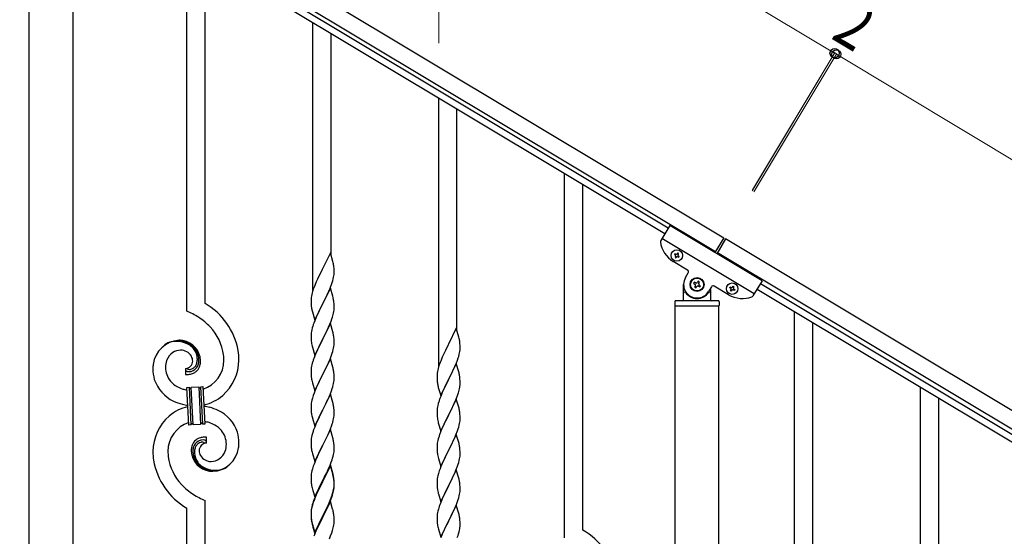
# Model space of a CAD drawing. Units: millimetres. Extents: x 250 to 8280, y 75 to 5795.
# Drawn here: x 944 to 1858, y 2069 to 2549 of the extents above; entities that cross this region are included whole.
import ezdxf

# ---------------------------------------------------------------- set-up
doc = ezdxf.new("R2010")
doc.units = ezdxf.units.MM
doc.layers.add('YKK_A1', color=4, linetype='Continuous', lineweight=30)
doc.layers.add('YKK_D', color=6, linetype='Continuous', lineweight=13)
doc.styles.add('text-b', font='extslim2.shx', dxfattribs={"width": 0.8, "bigfont": 'extfont2.shx'})

msp = doc.modelspace()

# ---------------------------------------------------------------- linework, layer by layer
at = {"layer": 'YKK_A1', "linetype": 'Continuous', "ltscale": 0.5}
for p, q in [((951.33, 2733.94), (1597.66, 2346.2)), ((943.61, 2721.08), (1589.94, 2333.34)), ((1545.87, 2355.12), (1031.6, 2663.64)), ((1542.78, 2349.97), (1028.51, 2658.49)), ((952.55, 1805.79), (952.55, 2642.81)), ((993.05, 2642.81), (993.05, 1805.79)), ((1098.8, 2278.06), (1098.8, 2616.33)), ((1115.8, 2285.14), (1115.8, 2606.13)), ((1215.8, 2297.43), (1215.8, 2546.14)), ((1232.8, 2330.34), (1232.8, 2535.94)), ((1332.8, 2227.24), (1332.8, 2475.95)), ((1349.8, 2260.15), (1349.8, 2465.75)), ((1449.8, 2067.5), (1449.8, 2405.76)), ((1466.8, 2074.57), (1466.8, 2395.56)), ((1547.41, 2357.69), (1539.02, 2343.7)), ((1633.16, 2306.25), (1547.41, 2357.69)), ((1625.96, 2294.24), (1540.21, 2345.69)), ((1597.66, 2346.2), (1589.43, 2332.48)), ((1599.37, 2345.18), (1591.14, 2331.46)), ((2545.72, 1777.45), (1599.37, 2345.18)), ((1232.2, 2332.38), (1224.97, 2317.52)), ((1234.59, 2324.25), (1232.2, 2332.38)), ((2538, 1764.59), (1591.66, 2332.31)), ((1234.93, 2322.84), (1234.59, 2324.25)), ((1563.96, 2316.28), (1550.67, 2324.25)), ((1552.2, 2331.47), (1551.71, 2330.65)), ((1551.71, 2330.65), (1552.53, 2330.15)), ((1553.03, 2330.98), (1552.2, 2331.47)), ((1552.86, 2328.84), (1552.37, 2328.01)), ((1552.37, 2328.01), (1553.19, 2327.52)), ((1553.19, 2327.52), (1553.69, 2328.34)), ((1554.84, 2332.13), (1554.34, 2331.31)), ((1555.66, 2331.63), (1554.84, 2332.13)), ((1555, 2328.67), (1555.83, 2328.18)), ((1555.17, 2330.81), (1555.66, 2331.63)), ((1556.32, 2329), (1555.5, 2329.49)), ((1555.83, 2328.18), (1556.32, 2329)), ((1224.63, 2316.85), (1222.02, 2311.66)), ((1224.97, 2317.52), (1224.63, 2316.85)), ((1235.58, 2317.97), (1235.47, 2319.38)), ((1235.64, 2316.73), (1235.58, 2317.97)), ((1235.69, 2315), (1235.64, 2316.73)), ((1235.69, 2313.85), (1235.69, 2315)), ((1219.14, 2305.46), (1217.67, 2301.93)), ((1220.25, 2307.92), (1219.14, 2305.46)), ((1220.92, 2309.36), (1220.25, 2307.92)), ((1222.02, 2311.66), (1220.92, 2309.36)), ((1233.92, 2304.78), (1234.38, 2306.26)), ((1234.38, 2306.26), (1234.9, 2308.18)), ((1234.9, 2308.18), (1235.21, 2309.58)), ((1235.21, 2309.58), (1235.45, 2310.93)), ((1235.45, 2310.93), (1235.61, 2312.23)), ((1235.61, 2312.23), (1235.67, 2313.06)), ((1235.67, 2313.06), (1235.69, 2313.85)), ((1562.08, 2309.24), (1564.65, 2313.53)), ((1570.3, 2305.08), (1569.63, 2303.95)), ((1571.44, 2304.4), (1570.3, 2305.08)), ((1573.93, 2305.98), (1573.25, 2304.85)), ((1575.06, 2305.3), (1573.93, 2305.98)), ((1574.38, 2304.17), (1575.06, 2305.3)), ((1633.16, 2306.25), (1624.77, 2292.25)), ((1215.72, 2296.41), (1215.3, 2294.95)), ((1216.36, 2298.39), (1215.72, 2296.41)), ((1217.08, 2300.41), (1216.36, 2298.39)), ((1217.67, 2301.93), (1217.08, 2300.41)), ((1232.2, 2299.51), (1224.97, 2284.65)), ((1229.25, 2293.29), (1230.8, 2296.71)), ((1230.8, 2296.71), (1231.24, 2297.71)), ((1231.24, 2297.71), (1232.28, 2300.24)), ((1234.46, 2291.86), (1232.2, 2299.51)), ((1232.28, 2300.24), (1233.24, 2302.77)), ((1233.24, 2302.77), (1233.92, 2304.78)), ((1560.3, 2288.81), (1560.3, 2302.81)), ((1561.3, 2295.81), (1561.57, 2295.81)), ((1569.63, 2303.95), (1570.76, 2303.27)), ((1571.21, 2301.46), (1570.53, 2300.32)), ((1570.53, 2300.32), (1571.66, 2299.64)), ((1571.66, 2299.64), (1572.34, 2300.78)), ((1574.15, 2301.23), (1575.29, 2300.55)), ((1575.96, 2301.68), (1574.83, 2302.36)), ((1575.29, 2300.55), (1575.96, 2301.68)), ((1586.09, 2300.67), (1583.51, 2296.38)), ((1584.3, 2295.81), (1584.02, 2295.81)), ((1585.3, 2298.26), (1585.3, 2288.81)), ((1602.12, 2293.38), (1588.83, 2301.36)), ((1603.16, 2299.78), (1603.65, 2300.6)), ((1603.98, 2299.29), (1603.16, 2299.78)), ((1603.65, 2300.6), (1604.48, 2300.11)), ((1603.82, 2297.15), (1604.31, 2297.97)), ((1604.64, 2296.65), (1603.82, 2297.15)), ((1605.14, 2297.48), (1604.64, 2296.65)), ((1605.8, 2300.44), (1606.29, 2301.26)), ((1606.29, 2301.26), (1607.11, 2300.77)), ((1607.28, 2297.31), (1606.45, 2297.8)), ((1607.11, 2300.77), (1606.62, 2299.95)), ((1606.95, 2298.63), (1607.77, 2298.13)), ((1607.77, 2298.13), (1607.28, 2297.31)), ((1628.53, 2298.53), (2442.82, 1810.03)), ((1631.62, 2303.68), (2445.9, 1815.18)), ((1214.26, 2288.71), (1214.25, 2288.32)), ((1214.25, 2288.32), (1214.27, 2286.46)), ((1214.3, 2289.53), (1214.26, 2288.71)), ((1214.65, 2292.14), (1214.43, 2290.8)), ((1214.94, 2293.52), (1214.65, 2292.14)), ((1215.3, 2294.95), (1214.94, 2293.52)), ((1225.14, 2284.98), (1226.86, 2288.37)), ((1226.86, 2288.37), (1229.25, 2293.29)), ((1234.71, 2290.91), (1234.46, 2291.86)), ((1234.93, 2289.97), (1234.71, 2290.91)), ((1235.58, 2285.1), (1235.47, 2286.51)), ((1552.3, 2286.81), (1552.3, 2283.31)), ((1592.3, 2287.81), (1553.3, 2287.81)), ((1593.3, 2286.81), (1593.3, 2283.31)), ((1214.27, 2286.46), (1214.3, 2285.45)), ((1214.3, 2285.45), (1214.35, 2284.5)), ((1214.35, 2284.5), (1214.43, 2283.34)), ((1214.6, 2281.75), (1214.74, 2280.76)), ((1214.74, 2280.76), (1214.92, 2279.81)), ((1214.92, 2279.81), (1215.02, 2279.34)), ((1215.02, 2279.34), (1215.23, 2278.4)), ((1215.23, 2278.4), (1215.48, 2277.44)), ((1215.48, 2277.44), (1217.75, 2269.79)), ((1217.75, 2269.79), (1224.97, 2284.65)), ((1221.81, 2278.34), (1220.25, 2275.05)), ((1224.63, 2283.98), (1221.81, 2278.34)), ((1224.97, 2284.65), (1224.63, 2283.98)), ((1224.97, 2284.65), (1225.14, 2284.98)), ((1235.11, 2276.25), (1235.38, 2277.61)), ((1235.38, 2277.61), (1235.57, 2278.93)), ((1235.64, 2283.86), (1235.58, 2285.1)), ((1235.69, 2282.13), (1235.64, 2283.86)), ((1235.67, 2280.18), (1235.69, 2280.98)), ((1235.69, 2280.98), (1235.69, 2282.13)), ((1593.05, 2282.81), (1552.55, 2282.81)), ((1552.55, 1509.07), (1552.55, 2282.81)), ((1592.8, 2282.81), (1552.8, 2282.81)), ((1593.05, 1509.86), (1593.05, 2282.81)), ((1663.3, 1424.32), (1663.3, 2277.68)), ((1217.67, 2269.06), (1216.9, 2267.03)), ((1219.14, 2272.59), (1217.67, 2269.06)), ((1220.25, 2275.05), (1219.14, 2272.59)), ((1231.66, 2265.85), (1232.86, 2268.89)), ((1232.86, 2268.89), (1233.59, 2270.91)), ((1233.59, 2270.91), (1234.08, 2272.4)), ((1234.78, 2274.83), (1235.11, 2276.25)), ((1214.65, 2259.26), (1214.43, 2257.93)), ((1214.94, 2260.65), (1214.65, 2259.26)), ((1215.43, 2262.56), (1214.94, 2260.65)), ((1215.87, 2264.03), (1215.43, 2262.56)), ((1232.2, 2266.64), (1224.97, 2251.78)), ((1228.36, 2258.55), (1229.48, 2260.9)), ((1229.48, 2260.9), (1230.59, 2263.34)), ((1230.59, 2263.34), (1231.66, 2265.85)), ((1234.46, 2259), (1232.2, 2266.64)), ((1349.2, 2262.19), (1341.97, 2247.33)), ((1351.59, 2254.06), (1349.2, 2262.19)), ((1680.3, 1414.12), (1680.3, 2267.48)), ((1214.26, 2255.84), (1214.25, 2255.44)), ((1214.25, 2255.44), (1214.27, 2253.58)), ((1214.3, 2256.66), (1214.26, 2255.84)), ((1214.27, 2253.58), (1214.3, 2252.57)), ((1214.3, 2252.57), (1214.35, 2251.63)), ((1214.35, 2251.63), (1214.45, 2250.19)), ((1214.45, 2250.19), (1214.6, 2248.88)), ((1217.75, 2236.92), (1224.97, 2251.78)), ((1224.81, 2251.45), (1222.02, 2245.92)), ((1224.97, 2251.78), (1224.81, 2251.45)), ((1224.97, 2251.78), (1225.14, 2252.11)), ((1225.14, 2252.11), (1226.86, 2255.5)), ((1226.86, 2255.5), (1228.36, 2258.55)), ((1234.71, 2258.04), (1234.46, 2259)), ((1234.93, 2257.1), (1234.71, 2258.04)), ((1235.58, 2252.23), (1235.47, 2253.65)), ((1235.64, 2250.99), (1235.58, 2252.23)), ((1235.69, 2249.26), (1235.64, 2250.99)), ((1351.93, 2252.65), (1351.59, 2254.06)), ((1214.6, 2248.88), (1214.74, 2247.89)), ((1215.23, 2245.52), (1215.48, 2244.57)), ((1215.48, 2244.57), (1217.75, 2236.92)), ((1220.25, 2242.18), (1218.5, 2238.22)), ((1220.7, 2243.14), (1220.25, 2242.18)), ((1222.02, 2245.92), (1220.7, 2243.14)), ((1234.38, 2240.52), (1234.9, 2242.44)), ((1234.9, 2242.44), (1235.21, 2243.84)), ((1235.21, 2243.84), (1235.45, 2245.19)), ((1235.45, 2245.19), (1235.61, 2246.49)), ((1235.61, 2246.49), (1235.67, 2247.32)), ((1235.67, 2247.32), (1235.69, 2248.12)), ((1235.69, 2248.12), (1235.69, 2249.26)), ((1339.02, 2241.47), (1337.92, 2239.17)), ((1341.63, 2246.66), (1339.02, 2241.47)), ((1341.97, 2247.33), (1341.63, 2246.66)), ((1352.45, 2240.74), (1352.61, 2242.04)), ((1352.58, 2247.78), (1352.47, 2249.19)), ((1352.64, 2246.54), (1352.58, 2247.78)), ((1352.61, 2242.04), (1352.67, 2242.87)), ((1352.69, 2244.81), (1352.64, 2246.54)), ((1352.67, 2242.87), (1352.69, 2243.66)), ((1352.69, 2243.66), (1352.69, 2244.81)), ((1217.47, 2235.69), (1216.9, 2234.17)), ((1218.5, 2238.22), (1217.47, 2235.69)), ((1232.2, 2233.77), (1224.97, 2218.91)), ((1231.02, 2231.47), (1231.87, 2233.49)), ((1231.87, 2233.49), (1233.24, 2237.03)), ((1234.46, 2226.12), (1232.2, 2233.77)), ((1233.24, 2237.03), (1233.92, 2239.04)), ((1233.92, 2239.04), (1234.38, 2240.52)), ((1334.67, 2231.74), (1334.08, 2230.22)), ((1336.14, 2235.27), (1334.67, 2231.74)), ((1337.25, 2237.73), (1336.14, 2235.27)), ((1337.92, 2239.17), (1337.25, 2237.73)), ((1349.28, 2230.05), (1350.24, 2232.58)), ((1350.24, 2232.58), (1350.92, 2234.59)), ((1350.92, 2234.59), (1351.38, 2236.07)), ((1351.38, 2236.07), (1351.9, 2237.99)), ((1351.9, 2237.99), (1352.21, 2239.39)), ((1352.21, 2239.39), (1352.45, 2240.74)), ((1097.52, 2224.77), (1097.52, 2219.14)), ((1099.24, 2224.87), (1099.2, 2224.91)), ((1214.28, 2223.38), (1214.25, 2222.58)), ((1214.25, 2222.58), (1214.27, 2220.72)), ((1214.34, 2224.21), (1214.28, 2223.38)), ((1214.5, 2225.5), (1214.34, 2224.21)), ((1214.74, 2226.85), (1214.5, 2225.5)), ((1215.05, 2228.25), (1214.74, 2226.85)), ((1215.43, 2229.69), (1215.05, 2228.25)), ((1215.87, 2231.16), (1215.43, 2229.69)), ((1225.14, 2219.24), (1226.86, 2222.63)), ((1226.86, 2222.63), (1228.36, 2225.68)), ((1228.36, 2225.68), (1229.48, 2228.03)), ((1229.48, 2228.03), (1231.02, 2231.47)), ((1234.71, 2225.17), (1234.46, 2226.12)), ((1234.93, 2224.23), (1234.71, 2225.17)), ((1331.94, 2223.33), (1331.65, 2221.95)), ((1332.3, 2224.76), (1331.94, 2223.33)), ((1332.72, 2226.22), (1332.3, 2224.76)), ((1333.36, 2228.2), (1332.72, 2226.22)), ((1334.08, 2230.22), (1333.36, 2228.2)), ((1349.2, 2229.32), (1341.97, 2214.46)), ((1343.86, 2218.18), (1346.25, 2223.1)), ((1346.25, 2223.1), (1347.8, 2226.52)), ((1347.8, 2226.52), (1348.24, 2227.52)), ((1348.24, 2227.52), (1349.28, 2230.05)), ((1351.46, 2221.67), (1349.2, 2229.32)), ((1214.27, 2220.72), (1214.3, 2219.71)), ((1214.3, 2219.71), (1214.35, 2218.77)), ((1214.35, 2218.77), (1214.43, 2217.6)), ((1214.6, 2216.01), (1214.74, 2215.02)), ((1217.75, 2204.05), (1224.97, 2218.91)), ((1224.63, 2218.24), (1221.81, 2212.6)), ((1224.97, 2218.91), (1224.63, 2218.24)), ((1224.97, 2218.91), (1225.14, 2219.24)), ((1235.45, 2212.32), (1235.61, 2213.62)), ((1235.58, 2219.36), (1235.47, 2220.77)), ((1235.64, 2218.12), (1235.58, 2219.36)), ((1235.61, 2213.62), (1235.67, 2214.45)), ((1235.69, 2216.39), (1235.64, 2218.12)), ((1235.67, 2214.45), (1235.69, 2215.25)), ((1235.69, 2215.25), (1235.69, 2216.39)), ((1331.26, 2218.52), (1331.25, 2218.13)), ((1331.25, 2218.13), (1331.27, 2216.27)), ((1331.3, 2219.34), (1331.26, 2218.52)), ((1331.27, 2216.27), (1331.3, 2215.26)), ((1331.3, 2215.26), (1331.35, 2214.31)), ((1331.35, 2214.31), (1331.43, 2213.15)), ((1331.65, 2221.95), (1331.43, 2220.61)), ((1334.75, 2199.6), (1341.97, 2214.46)), ((1341.63, 2213.79), (1338.81, 2208.15)), ((1341.97, 2214.46), (1341.63, 2213.79)), ((1341.97, 2214.46), (1342.14, 2214.79)), ((1342.14, 2214.79), (1343.86, 2218.18)), ((1351.71, 2220.72), (1351.46, 2221.67)), ((1351.93, 2219.78), (1351.71, 2220.72)), ((1352.58, 2214.91), (1352.47, 2216.32)), ((1352.64, 2213.67), (1352.58, 2214.91)), ((1352.69, 2211.94), (1352.64, 2213.67)), ((1098.89, 2207.23), (1100.89, 2207.33)), ((1100.72, 2172.27), (1098.89, 2207.23)), ((1100.89, 2207.33), (1102.72, 2172.38)), ((1100.89, 2207.33), (1102.72, 2172.38)), ((1102.89, 2207.44), (1109.87, 2207.8)), ((1104.72, 2172.48), (1102.89, 2207.44)), ((1104.72, 2172.48), (1102.89, 2207.44)), ((1109.87, 2207.8), (1111.71, 2172.85)), ((1109.87, 2207.8), (1111.71, 2172.85)), ((1111.87, 2207.91), (1113.87, 2208.01)), ((1113.7, 2172.95), (1111.87, 2207.91)), ((1113.7, 2172.95), (1111.87, 2207.91)), ((1113.87, 2208.01), (1115.7, 2173.06)), ((1215.23, 2212.66), (1215.55, 2211.46)), ((1215.55, 2211.46), (1217.75, 2204.05)), ((1219.14, 2206.85), (1217.87, 2203.83)), ((1220.47, 2209.8), (1219.14, 2206.85)), ((1221.81, 2212.6), (1220.47, 2209.8)), ((1233.24, 2204.16), (1233.92, 2206.17)), ((1233.92, 2206.17), (1234.38, 2207.65)), ((1234.38, 2207.65), (1234.9, 2209.57)), ((1234.9, 2209.57), (1235.21, 2210.97)), ((1235.21, 2210.97), (1235.45, 2212.32)), ((1331.6, 2211.56), (1331.74, 2210.57)), ((1331.74, 2210.57), (1331.92, 2209.62)), ((1331.92, 2209.62), (1332.02, 2209.15)), ((1332.02, 2209.15), (1332.23, 2208.21)), ((1332.23, 2208.21), (1332.48, 2207.25)), ((1332.48, 2207.25), (1334.75, 2199.6)), ((1337.25, 2204.86), (1336.14, 2202.4)), ((1338.81, 2208.15), (1337.25, 2204.86)), ((1351.78, 2204.64), (1352.11, 2206.06)), ((1352.11, 2206.06), (1352.38, 2207.42)), ((1352.38, 2207.42), (1352.57, 2208.74)), ((1352.67, 2209.99), (1352.69, 2210.79)), ((1352.69, 2210.79), (1352.69, 2211.94)), ((1780.3, 1869.22), (1780.3, 2207.49)), ((1215.05, 2195.38), (1214.74, 2193.98)), ((1215.57, 2197.31), (1215.05, 2195.38)), ((1216.36, 2199.79), (1215.57, 2197.31)), ((1217.08, 2201.8), (1216.36, 2199.79)), ((1217.87, 2203.83), (1217.08, 2201.8)), ((1232.2, 2200.9), (1224.97, 2186.04)), ((1229.03, 2194.21), (1229.7, 2195.65)), ((1229.7, 2195.65), (1231.02, 2198.61)), ((1231.02, 2198.61), (1231.87, 2200.62)), ((1231.87, 2200.62), (1233.24, 2204.16)), ((1234.46, 2193.26), (1232.2, 2200.9)), ((1334.67, 2198.87), (1333.9, 2196.84)), ((1336.14, 2202.4), (1334.67, 2198.87)), ((1349.2, 2196.45), (1341.97, 2181.59)), ((1347.59, 2193.15), (1348.66, 2195.66)), ((1348.66, 2195.66), (1349.86, 2198.7)), ((1351.46, 2188.81), (1349.2, 2196.45)), ((1349.86, 2198.7), (1350.59, 2200.72)), ((1350.59, 2200.72), (1351.08, 2202.21)), ((1797.3, 1876.3), (1797.3, 2197.29)), ((1214.28, 2190.51), (1214.25, 2189.71)), ((1214.25, 2189.71), (1214.27, 2187.85)), ((1214.27, 2187.85), (1214.3, 2186.84)), ((1214.34, 2191.34), (1214.28, 2190.51)), ((1214.3, 2186.84), (1214.35, 2185.9)), ((1214.5, 2192.63), (1214.34, 2191.34)), ((1214.35, 2185.9), (1214.43, 2184.73)), ((1214.74, 2193.98), (1214.5, 2192.63)), ((1217.75, 2171.18), (1224.97, 2186.04)), ((1224.97, 2186.04), (1224.81, 2185.71)), ((1224.97, 2186.04), (1225.14, 2186.38)), ((1225.14, 2186.38), (1227.92, 2191.91)), ((1227.92, 2191.91), (1229.03, 2194.21)), ((1234.71, 2192.3), (1234.46, 2193.26)), ((1234.93, 2191.36), (1234.71, 2192.3)), ((1235.58, 2186.49), (1235.47, 2187.91)), ((1235.64, 2185.25), (1235.58, 2186.49)), ((1331.3, 2186.47), (1331.26, 2185.65)), ((1331.65, 2189.07), (1331.43, 2187.74)), ((1331.94, 2190.46), (1331.65, 2189.07)), ((1332.43, 2192.37), (1331.94, 2190.46)), ((1332.87, 2193.84), (1332.43, 2192.37)), ((1343.86, 2185.31), (1345.36, 2188.36)), ((1345.36, 2188.36), (1346.48, 2190.71)), ((1346.48, 2190.71), (1347.59, 2193.15)), ((1351.71, 2187.85), (1351.46, 2188.81)), ((1351.93, 2186.91), (1351.71, 2187.85)), ((1214.6, 2183.14), (1214.74, 2182.15)), ((1215.23, 2179.79), (1215.48, 2178.83)), ((1215.48, 2178.83), (1215.55, 2178.59)), ((1215.55, 2178.59), (1217.75, 2171.18)), ((1220.47, 2176.93), (1219.14, 2173.98)), ((1221.81, 2179.73), (1220.47, 2176.93)), ((1224.81, 2185.71), (1221.81, 2179.73)), ((1234.9, 2176.7), (1235.21, 2178.1)), ((1235.21, 2178.1), (1235.45, 2179.45)), ((1235.45, 2179.45), (1235.61, 2180.75)), ((1235.61, 2180.75), (1235.67, 2181.58)), ((1235.69, 2183.52), (1235.64, 2185.25)), ((1235.67, 2181.58), (1235.69, 2182.38)), ((1235.69, 2182.38), (1235.69, 2183.52)), ((1331.26, 2185.65), (1331.25, 2185.25)), ((1331.25, 2185.25), (1331.27, 2183.39)), ((1331.27, 2183.39), (1331.3, 2182.38)), ((1331.3, 2182.38), (1331.35, 2181.44)), ((1331.35, 2181.44), (1331.45, 2180)), ((1331.45, 2180), (1331.6, 2178.69)), ((1331.6, 2178.69), (1331.74, 2177.7)), ((1334.75, 2166.73), (1341.97, 2181.59)), ((1341.81, 2181.26), (1339.02, 2175.73)), ((1341.97, 2181.59), (1341.81, 2181.26)), ((1341.97, 2181.59), (1342.14, 2181.92)), ((1342.14, 2181.92), (1343.86, 2185.31)), ((1352.58, 2182.04), (1352.47, 2183.46)), ((1352.64, 2180.8), (1352.58, 2182.04)), ((1352.61, 2176.3), (1352.67, 2177.13)), ((1352.69, 2179.07), (1352.64, 2180.8)), ((1352.67, 2177.13), (1352.69, 2177.93)), ((1352.69, 2177.93), (1352.69, 2179.07)), ((1102.72, 2172.38), (1100.72, 2172.27)), ((1111.71, 2172.85), (1104.72, 2172.48)), ((1115.7, 2173.06), (1113.7, 2172.95)), ((1217.67, 2170.45), (1216.9, 2168.43)), ((1219.14, 2173.98), (1217.67, 2170.45)), ((1232.2, 2168.03), (1224.97, 2153.17)), ((1231.02, 2165.74), (1232.28, 2168.76)), ((1234.46, 2160.39), (1232.2, 2168.03)), ((1232.28, 2168.76), (1233.24, 2171.3)), ((1233.24, 2171.3), (1233.92, 2173.3)), ((1233.92, 2173.3), (1234.38, 2174.78)), ((1234.38, 2174.78), (1234.9, 2176.7)), ((1332.23, 2175.33), (1332.48, 2174.38)), ((1332.48, 2174.38), (1334.75, 2166.73)), ((1335.5, 2168.03), (1334.47, 2165.5)), ((1337.25, 2171.99), (1335.5, 2168.03)), ((1337.7, 2172.95), (1337.25, 2171.99)), ((1339.02, 2175.73), (1337.7, 2172.95)), ((1350.24, 2166.84), (1350.92, 2168.85)), ((1350.92, 2168.85), (1351.38, 2170.33)), ((1351.38, 2170.33), (1351.9, 2172.25)), ((1351.9, 2172.25), (1352.21, 2173.65)), ((1352.21, 2173.65), (1352.45, 2175)), ((1352.45, 2175), (1352.61, 2176.3)), ((1117.07, 2155.51), (1117.07, 2161.15)), ((1214.34, 2158.47), (1214.28, 2157.64)), ((1214.5, 2159.76), (1214.34, 2158.47)), ((1214.74, 2161.12), (1214.5, 2159.76)), ((1215.05, 2162.51), (1214.74, 2161.12)), ((1215.57, 2164.44), (1215.05, 2162.51)), ((1215.87, 2165.42), (1215.57, 2164.44)), ((1225.14, 2153.5), (1229.7, 2162.78)), ((1229.7, 2162.78), (1231.02, 2165.74)), ((1234.71, 2159.43), (1234.46, 2160.39)), ((1234.93, 2158.49), (1234.71, 2159.43)), ((1332.43, 2159.5), (1332.05, 2158.06)), ((1332.87, 2160.97), (1332.43, 2159.5)), ((1334.47, 2165.5), (1333.9, 2163.98)), ((1349.2, 2163.58), (1341.97, 2148.72)), ((1346.48, 2157.84), (1348.02, 2161.28)), ((1348.02, 2161.28), (1348.87, 2163.3)), ((1348.87, 2163.3), (1350.24, 2166.84)), ((1351.46, 2155.93), (1349.2, 2163.58)), ((1214.28, 2157.64), (1214.25, 2156.84)), ((1214.25, 2156.84), (1214.27, 2154.98)), ((1214.27, 2154.98), (1214.3, 2153.97)), ((1214.3, 2153.97), (1214.35, 2153.03)), ((1214.35, 2153.03), (1214.43, 2151.86)), ((1217.75, 2138.31), (1224.97, 2153.17)), ((1223.09, 2149.46), (1220.92, 2145.01)), ((1224.81, 2152.84), (1223.09, 2149.46)), ((1224.97, 2153.17), (1224.81, 2152.84)), ((1224.97, 2153.17), (1225.14, 2153.5)), ((1235.58, 2153.63), (1235.47, 2155.04)), ((1235.64, 2152.39), (1235.58, 2153.63)), ((1235.69, 2150.66), (1235.64, 2152.39)), ((1235.67, 2148.71), (1235.69, 2149.51)), ((1235.69, 2149.51), (1235.69, 2150.66)), ((1331.28, 2153.19), (1331.25, 2152.39)), ((1331.25, 2152.39), (1331.27, 2150.53)), ((1331.27, 2150.53), (1331.3, 2149.52)), ((1331.34, 2154.02), (1331.28, 2153.19)), ((1331.3, 2149.52), (1331.35, 2148.58)), ((1331.5, 2155.31), (1331.34, 2154.02)), ((1331.74, 2156.66), (1331.5, 2155.31)), ((1332.05, 2158.06), (1331.74, 2156.66)), ((1342.14, 2149.05), (1343.86, 2152.44)), ((1343.86, 2152.44), (1345.36, 2155.49)), ((1345.36, 2155.49), (1346.48, 2157.84)), ((1351.71, 2154.98), (1351.46, 2155.93)), ((1351.93, 2154.04), (1351.71, 2154.98)), ((1352.58, 2149.17), (1352.47, 2150.58)), ((1215.02, 2147.86), (1215.23, 2146.92)), ((1215.23, 2146.92), (1215.55, 2145.72)), ((1215.55, 2145.72), (1217.75, 2138.31)), ((1219.14, 2141.12), (1217.67, 2137.59)), ((1219.8, 2142.6), (1219.14, 2141.12)), ((1220.92, 2145.01), (1219.8, 2142.6)), ((1233.76, 2139.93), (1234.23, 2141.42)), ((1234.23, 2141.42), (1234.78, 2143.36)), ((1234.78, 2143.36), (1235.11, 2144.77)), ((1235.11, 2144.77), (1235.38, 2146.14)), ((1235.38, 2146.14), (1235.57, 2147.46)), ((1331.35, 2148.58), (1331.43, 2147.41)), ((1331.6, 2145.82), (1331.74, 2144.83)), ((1332.23, 2142.47), (1332.55, 2141.27)), ((1332.55, 2141.27), (1334.75, 2133.86)), ((1334.75, 2133.86), (1341.97, 2148.72)), ((1338.81, 2142.41), (1337.47, 2139.61)), ((1341.63, 2148.05), (1338.81, 2142.41)), ((1341.97, 2148.72), (1341.63, 2148.05)), ((1341.97, 2148.72), (1342.14, 2149.05)), ((1351.9, 2139.38), (1352.21, 2140.78)), ((1352.21, 2140.78), (1352.45, 2142.13)), ((1352.45, 2142.13), (1352.61, 2143.43)), ((1352.64, 2147.93), (1352.58, 2149.17)), ((1352.61, 2143.43), (1352.67, 2144.26)), ((1352.69, 2146.2), (1352.64, 2147.93)), ((1352.67, 2144.26), (1352.69, 2145.06)), ((1352.69, 2145.06), (1352.69, 2146.2)), ((1215.57, 2131.57), (1215.05, 2129.64)), ((1216.36, 2134.05), (1215.57, 2131.57)), ((1217.08, 2136.07), (1216.36, 2134.05)), ((1217.67, 2137.59), (1217.08, 2136.07)), ((1232.2, 2135.16), (1224.97, 2120.3)), ((1232.2, 2134.25), (1224.97, 2119.39)), ((1229.48, 2129.43), (1230.59, 2131.87)), ((1230.59, 2131.87), (1231.87, 2134.88)), ((1231.87, 2134.88), (1233.05, 2137.92)), ((1234.46, 2127.52), (1232.2, 2135.16)), ((1234.4, 2126.85), (1232.2, 2134.25)), ((1233.05, 2137.92), (1233.76, 2139.93)), ((1334.08, 2131.61), (1333.36, 2129.6)), ((1334.87, 2133.64), (1334.08, 2131.61)), ((1336.14, 2136.66), (1334.87, 2133.64)), ((1337.47, 2139.61), (1336.14, 2136.66)), ((1348.87, 2130.43), (1350.24, 2133.97)), ((1350.24, 2133.97), (1350.92, 2135.98)), ((1350.92, 2135.98), (1351.38, 2137.46)), ((1351.38, 2137.46), (1351.9, 2139.38)), ((1214.28, 2124.77), (1214.25, 2123.97)), ((1214.25, 2123.97), (1214.27, 2122.11)), ((1214.27, 2122.11), (1214.3, 2121.1)), ((1214.34, 2125.6), (1214.28, 2124.77)), ((1214.5, 2126.89), (1214.34, 2125.6)), ((1214.74, 2128.25), (1214.5, 2126.89)), ((1215.05, 2129.64), (1214.74, 2128.25)), ((1225.14, 2120.64), (1226.86, 2124.02)), ((1226.86, 2124.02), (1228.81, 2128)), ((1228.81, 2128), (1229.48, 2129.43)), ((1234.59, 2126.12), (1234.4, 2126.85)), ((1234.71, 2126.56), (1234.46, 2127.52)), ((1234.93, 2124.71), (1234.59, 2126.12)), ((1234.93, 2125.62), (1234.71, 2126.56)), ((1235.58, 2120.76), (1235.47, 2122.17)), ((1331.5, 2122.44), (1331.34, 2121.15)), ((1331.74, 2123.79), (1331.5, 2122.44)), ((1332.05, 2125.19), (1331.74, 2123.79)), ((1332.57, 2127.12), (1332.05, 2125.19)), ((1333.36, 2129.6), (1332.57, 2127.12)), ((1349.2, 2130.71), (1341.97, 2115.85)), ((1344.92, 2121.72), (1346.03, 2124.02)), ((1346.03, 2124.02), (1346.7, 2125.46)), ((1346.7, 2125.46), (1348.02, 2128.42)), ((1348.02, 2128.42), (1348.87, 2130.43)), ((1351.46, 2123.07), (1349.2, 2130.71)), ((1351.71, 2122.11), (1351.46, 2123.07)), ((1351.93, 2121.17), (1351.71, 2122.11)), ((1214.3, 2121.1), (1214.35, 2120.16)), ((1214.35, 2120.16), (1214.43, 2118.99)), ((1215.02, 2114.99), (1215.23, 2114.05)), ((1215.23, 2114.05), (1215.55, 2112.85)), ((1215.55, 2112.85), (1215.91, 2111.58)), ((1217.75, 2105.45), (1224.97, 2120.3)), ((1221.36, 2113.08), (1220.25, 2110.71)), ((1222.02, 2113.53), (1220.7, 2110.75)), ((1224.63, 2119.63), (1221.36, 2113.08)), ((1224.63, 2118.72), (1222.02, 2113.53)), ((1224.97, 2120.3), (1224.63, 2119.63)), ((1224.97, 2119.39), (1224.63, 2118.72)), ((1224.97, 2120.3), (1225.14, 2120.64)), ((1235.21, 2112.37), (1235.45, 2113.72)), ((1235.38, 2112.35), (1235.57, 2113.67)), ((1235.45, 2113.72), (1235.61, 2115.01)), ((1235.58, 2119.84), (1235.47, 2121.25)), ((1235.64, 2119.51), (1235.58, 2120.76)), ((1235.64, 2118.6), (1235.58, 2119.84)), ((1235.61, 2115.01), (1235.67, 2115.84)), ((1235.69, 2117.79), (1235.64, 2119.51)), ((1235.69, 2116.87), (1235.64, 2118.6)), ((1235.67, 2115.84), (1235.69, 2116.64)), ((1235.67, 2114.92), (1235.69, 2115.72)), ((1235.69, 2116.64), (1235.69, 2117.79)), ((1235.69, 2115.72), (1235.69, 2116.87)), ((1331.28, 2120.32), (1331.25, 2119.52)), ((1331.25, 2119.52), (1331.27, 2117.66)), ((1331.27, 2117.66), (1331.3, 2116.65)), ((1331.34, 2121.15), (1331.28, 2120.32)), ((1331.3, 2116.65), (1331.35, 2115.71)), ((1331.35, 2115.71), (1331.43, 2114.54)), ((1331.6, 2112.95), (1331.74, 2111.96)), ((1334.75, 2100.99), (1341.97, 2115.85)), ((1341.81, 2115.52), (1338.81, 2109.54)), ((1341.97, 2115.85), (1341.81, 2115.52)), ((1341.97, 2115.85), (1342.14, 2116.19)), ((1342.14, 2116.19), (1344.92, 2121.72)), ((1352.58, 2116.3), (1352.47, 2117.72)), ((1352.64, 2115.06), (1352.58, 2116.3)), ((1352.69, 2113.33), (1352.64, 2115.06)), ((1352.69, 2112.19), (1352.69, 2113.33)), ((1215.91, 2111.58), (1217.75, 2105.45)), ((1217.67, 2104.72), (1216.9, 2102.69)), ((1217.87, 2104.31), (1217.08, 2102.28)), ((1219.14, 2108.25), (1217.67, 2104.72)), ((1219.14, 2107.33), (1217.87, 2104.31)), ((1220.25, 2110.71), (1219.14, 2108.25)), ((1220.25, 2109.79), (1219.14, 2107.33)), ((1220.7, 2110.75), (1220.25, 2109.79)), ((1232.28, 2103.03), (1233.24, 2105.56)), ((1232.28, 2102.11), (1233.41, 2105.15)), ((1233.24, 2105.56), (1233.76, 2107.07)), ((1233.41, 2105.15), (1234.08, 2107.14)), ((1233.76, 2107.07), (1234.23, 2108.55)), ((1234.78, 2109.57), (1235.11, 2110.99)), ((1234.9, 2110.97), (1235.21, 2112.37)), ((1235.11, 2110.99), (1235.38, 2112.35)), ((1332.23, 2109.6), (1332.48, 2108.64)), ((1332.48, 2108.64), (1332.55, 2108.4)), ((1332.55, 2108.4), (1334.75, 2100.99)), ((1336.14, 2103.79), (1334.67, 2100.26)), ((1337.47, 2106.74), (1336.14, 2103.79)), ((1338.81, 2109.54), (1337.47, 2106.74)), ((1350.92, 2103.11), (1351.38, 2104.59)), ((1351.38, 2104.59), (1351.9, 2106.51)), ((1351.9, 2106.51), (1352.21, 2107.91)), ((1352.21, 2107.91), (1352.45, 2109.26)), ((1352.45, 2109.26), (1352.61, 2110.56)), ((1352.61, 2110.56), (1352.67, 2111.39)), ((1352.67, 2111.39), (1352.69, 2112.19)), ((1098.8, 1762.97), (1098.8, 2095.14)), ((1115.8, 1752.77), (1115.8, 2102.22)), ((1214.65, 2094.92), (1214.43, 2093.59)), ((1214.74, 2094.46), (1214.5, 2093.11)), ((1214.94, 2096.31), (1214.65, 2094.92)), ((1215.05, 2095.86), (1214.74, 2094.46)), ((1215.43, 2098.21), (1214.94, 2096.31)), ((1215.57, 2097.79), (1215.05, 2095.86)), ((1215.87, 2099.68), (1215.43, 2098.21)), ((1216.36, 2100.26), (1215.57, 2097.79)), ((1217.08, 2102.28), (1216.36, 2100.26)), ((1232.2, 2101.38), (1224.97, 2086.52)), ((1228.36, 2094.21), (1229.7, 2097.04)), ((1228.36, 2093.29), (1229.25, 2095.16)), ((1229.25, 2095.16), (1230.8, 2098.58)), ((1229.7, 2097.04), (1231.02, 2100)), ((1230.8, 2098.58), (1231.24, 2099.58)), ((1231.02, 2100), (1232.28, 2103.03)), ((1231.24, 2099.58), (1232.28, 2102.11)), ((1234.33, 2094.22), (1232.2, 2101.38)), ((1332.87, 2095.23), (1332.57, 2094.25)), ((1334.67, 2100.26), (1333.9, 2098.24)), ((1349.2, 2097.84), (1341.97, 2082.98)), ((1346.7, 2092.59), (1348.02, 2095.55)), ((1348.02, 2095.55), (1349.28, 2098.57)), ((1351.46, 2090.2), (1349.2, 2097.84)), ((1349.28, 2098.57), (1350.24, 2101.11)), ((1350.24, 2101.11), (1350.92, 2103.11)), ((1214.26, 2091.5), (1214.25, 2091.1)), ((1214.25, 2091.1), (1214.27, 2089.24)), ((1214.28, 2090.98), (1214.25, 2090.18)), ((1214.25, 2090.18), (1214.27, 2088.32)), ((1214.3, 2092.31), (1214.26, 2091.5)), ((1214.27, 2089.24), (1214.3, 2088.23)), ((1214.27, 2088.32), (1214.3, 2087.31)), ((1214.34, 2091.81), (1214.28, 2090.98)), ((1214.3, 2088.23), (1214.35, 2087.29)), ((1214.3, 2087.31), (1214.35, 2086.37)), ((1214.5, 2093.11), (1214.34, 2091.81)), ((1214.35, 2087.29), (1214.43, 2086.13)), ((1214.35, 2086.37), (1214.43, 2085.21)), ((1217.75, 2072.58), (1224.97, 2087.43)), ((1217.75, 2071.66), (1224.97, 2086.52)), ((1224.81, 2086.19), (1222.02, 2080.65)), ((1224.97, 2086.52), (1224.81, 2086.19)), ((1224.97, 2087.43), (1225.14, 2087.77)), ((1224.97, 2086.52), (1225.14, 2086.85)), ((1225.14, 2087.77), (1228.36, 2094.21)), ((1225.14, 2086.85), (1226.86, 2090.24)), ((1226.86, 2090.24), (1228.36, 2093.29)), ((1234.4, 2093.98), (1234.33, 2094.22)), ((1234.71, 2092.78), (1234.4, 2093.98)), ((1234.93, 2091.84), (1234.71, 2092.78)), ((1235.58, 2086.97), (1235.47, 2088.38)), ((1235.64, 2085.73), (1235.58, 2086.97)), ((1235.69, 2084), (1235.64, 2085.73)), ((1331.28, 2087.45), (1331.25, 2086.65)), ((1331.25, 2086.65), (1331.27, 2084.79)), ((1331.34, 2088.28), (1331.28, 2087.45)), ((1331.5, 2089.57), (1331.34, 2088.28)), ((1331.74, 2090.93), (1331.5, 2089.57)), ((1332.05, 2092.32), (1331.74, 2090.93)), ((1332.57, 2094.25), (1332.05, 2092.32)), ((1342.14, 2083.31), (1346.7, 2092.59)), ((1351.71, 2089.24), (1351.46, 2090.2)), ((1351.93, 2088.3), (1351.71, 2089.24)), ((1214.6, 2084.53), (1214.74, 2083.55)), ((1214.97, 2081.44), (1215.23, 2080.27)), ((1215.23, 2081.18), (1215.55, 2079.98)), ((1215.23, 2080.27), (1215.48, 2079.31)), ((1215.48, 2079.31), (1215.99, 2077.53)), ((1215.55, 2079.98), (1217.75, 2072.58)), ((1215.99, 2077.53), (1217.75, 2071.66)), ((1220.47, 2077.4), (1219.14, 2074.46)), ((1222.02, 2080.65), (1220.47, 2077.4)), ((1234.78, 2076.7), (1235.11, 2078.12)), ((1235.11, 2078.12), (1235.38, 2079.48)), ((1235.38, 2079.48), (1235.57, 2080.8)), ((1235.67, 2082.05), (1235.69, 2082.85)), ((1235.69, 2082.85), (1235.69, 2084)), ((1331.27, 2084.79), (1331.3, 2083.78)), ((1331.3, 2083.78), (1331.35, 2082.84)), ((1331.35, 2082.84), (1331.43, 2081.67)), ((1332.02, 2077.67), (1332.23, 2076.73)), ((1332.23, 2076.73), (1332.55, 2075.53)), ((1334.75, 2068.12), (1341.97, 2082.98)), ((1340.09, 2079.27), (1337.92, 2074.82)), ((1341.81, 2082.65), (1340.09, 2079.27)), ((1341.97, 2082.98), (1341.81, 2082.65)), ((1341.97, 2082.98), (1342.14, 2083.31)), ((1352.38, 2075.95), (1352.57, 2077.27)), ((1352.58, 2083.44), (1352.47, 2084.85)), ((1352.64, 2082.2), (1352.58, 2083.44)), ((1352.69, 2080.47), (1352.64, 2082.2)), ((1352.67, 2078.52), (1352.69, 2079.32)), ((1352.69, 2079.32), (1352.69, 2080.47)), ((1217.47, 2070.42), (1216.9, 2068.9)), ((1219.14, 2074.46), (1217.47, 2070.42)), ((1231.24, 2066.71), (1232.28, 2069.24)), ((1232.28, 2069.24), (1233.41, 2072.28)), ((1233.41, 2072.28), (1234.08, 2074.27)), ((1332.55, 2075.53), (1334.75, 2068.12)), ((1336.14, 2070.93), (1334.67, 2067.4)), ((1336.8, 2072.41), (1336.14, 2070.93)), ((1337.92, 2074.82), (1336.8, 2072.41)), ((1350.05, 2067.73), (1350.76, 2069.74)), ((1350.76, 2069.74), (1351.23, 2071.23)), ((1351.23, 2071.23), (1351.78, 2073.17)), ((1351.78, 2073.17), (1352.11, 2074.58)), ((1352.11, 2074.58), (1352.38, 2075.95))]:
    msp.add_line(p, q, dxfattribs=at)
for centre, radius in [((1554.01, 2329.82), 5.3), ((1572.8, 2302.81), 6.5), ((1572.8, 2302.81), 6), ((1605.47, 2298.96), 5.3)]:
    msp.add_circle(centre, radius, dxfattribs=at)
for centre, radius, start, end in [((1540.73, 2342.67), 2, 149.04, 187.53995), ((1563.53, 2345.69), 25, 187.53995, 239.04), ((1552.04, 2329.33), 0.96, 329.04, 59.04), ((1553.52, 2331.8), 0.96, 239.04, 329.04), ((1554.51, 2327.85), 0.96, 59.04, 149.04), ((1555.99, 2330.32), 0.96, 149.04, 239.04), ((1193.46, 2314.13), 42.37, 9.56725, 11.859), ((1190.61, 2314.53), 45.12, 6.17603, 8.46779), ((1562.93, 2314.56), 2, 329.04, 59.04), ((1572.8, 2302.81), 12.5, 149.04, 329.04), ((1572.12, 2305.53), 1.32, 239.04, 329.04), ((1561.3, 2294.81), 1, 90, 180), ((1561.57, 2295.31), 0.5, 33.74899, 90), ((1570.08, 2302.13), 1.32, 329.04, 59.04), ((1573.47, 2300.1), 1.32, 59.04, 149.04), ((1575.51, 2303.49), 1.32, 149.04, 239.04), ((1584.02, 2295.31), 0.5, 90, 146.25101), ((1584.3, 2294.81), 1, 0, 90), ((1587.8, 2299.64), 2, 59.04, 149.04), ((1603.49, 2298.46), 0.96, 329.04, 59.04), ((1604.97, 2300.93), 0.96, 239.04, 329.04), ((1605.96, 2296.98), 0.96, 59.04, 149.04), ((1607.44, 2299.45), 0.96, 149.04, 239.04), ((1246.24, 2286.91), 32.04, 173.03232, 175.32407), ((1193.46, 2281.26), 42.37, 9.56725, 11.859), ((1190.61, 2281.66), 45.12, 6.17603, 8.46779), ((1553.3, 2286.81), 1, 90, 180), ((1559.3, 2288.81), 1, 270, 0), ((1572.8, 2302.81), 13, 213.74899, 326.25101), ((1586.3, 2288.81), 1, 180, 270), ((1592.3, 2286.81), 1, 0, 90), ((1614.98, 2314.82), 25, 239.04, 290.54005), ((1623.05, 2293.28), 2, 290.54005, 329.04), ((1068.82, 2206.57), 77.52, 58.09207, 67.25451), ((1084.02, 2230.16), 63.51, 10.35161, 59.98129), ((1254.26, 2286.79), 39.98, 184.9569, 187.24866), ((1204.25, 2282.18), 31.49, 354.07159, 356.36334), ((1552.8, 2283.31), 0.5, 180, 270), ((1592.8, 2283.31), 0.5, 270, 0), ((1070.31, 2213.58), 70.83, 44.66413, 56.11375), ((1173.68, 2291.11), 63.23, 342.78424, 345.07599), ((1084.58, 2230.33), 48.94, 8.34117, 42.46423), ((1291.5, 2239.78), 79.42, 159.93435, 162.22611), ((1093.14, 2225.25), 25.8, 93.32071, 172.51621), ((1090.9, 2227.27), 23.35, 100.22055, 123.06293), ((1089.04, 2226.05), 23.91, 58.32221, 99.13811), ((1090.26, 2227.69), 22.83, 55.80231, 98.83418), ((1090.92, 2220.84), 30.18, 81.75927, 88.6327), ((1091.84, 2231.18), 19.82, 2.93287, 80.09305), ((1246.24, 2254.04), 32.04, 173.03232, 175.32407), ((1193.34, 2248.39), 42.49, 9.53591, 11.82766), ((1190.73, 2248.79), 45, 6.19632, 8.48807), ((1310.46, 2243.94), 42.37, 9.56725, 11.859), ((1307.61, 2244.34), 45.12, 6.17603, 8.46779), ((1090.01, 2228.73), 21.64, 114.03797, 123.20041), ((1090.48, 2223.81), 26.37, 101.45833, 110.62077), ((1093.27, 2228.14), 13.7, 90.92404, 122.80248), ((1093.05, 2230.02), 11.82, 31.66932, 89.96618), ((1090.06, 2230.11), 19.96, 38.67582, 54.69252), ((1092.32, 2232.39), 17.81, 0.98782, 52.79888), ((1091.99, 2233.05), 16.65, 3.05544, 34.93388), ((1072.81, 2230.47), 74.52, 1.69315, 8.56658), ((1274.1, 2258.95), 60.39, 190.55951, 192.85127), ((1099.6, 2225.52), 20.66, 160.79961, 179.0953), ((1094.93, 2226.59), 15.91, 124.79717, 158.92023), ((1097.28, 2231.83), 7.06, 271.94675, 359.15238), ((1094.48, 2231.43), 9.87, 1.71703, 29.08813), ((1095.63, 2233.36), 13, 343.25523, 359.27192), ((1090.03, 2233.19), 18.61, 0.00912, 2.30088), ((1088.66, 2232.95), 21.47, 354.73444, 359.31749), ((1062.14, 2233.57), 49.51, 356.11598, 358.40773), ((1104.82, 2232.6), 28.47, 288.78486, 359.66823), ((1102.19, 2233.35), 45.11, 311.69156, 359.13068), ((1070.79, 2231.28), 62.52, 1.05985, 5.64291), ((1291.5, 2206.92), 79.42, 159.93435, 162.22611), ((1116.67, 2223.37), 49.39, 173.90791, 178.49096), ((1109.54, 2225.39), 42.25, 180.97488, 194.7094), ((1100.62, 2226.5), 21.69, 181.73423, 218.09534), ((1098.85, 2223.81), 1.33, 181.57539, 199.87108), ((1099.38, 2224.13), 1.94, 203.42067, 212.58311), ((1099.52, 2224.36), 2.18, 215.66777, 222.5412), ((1100.37, 2225.34), 3.48, 224.95022, 229.53328), ((1100.38, 2225.61), 3.7, 232.11445, 236.6975), ((1100.92, 2226.74), 4.94, 238.78071, 243.36376), ((1101.58, 2227.33), 3.4, 226.51131, 265.10349), ((1101.48, 2229.5), 5.56, 268.11121, 274.98464), ((1101.3, 2229.49), 5.56, 276.75289, 283.62632), ((1100.53, 2231.73), 7.92, 285.26046, 301.27715), ((1100.26, 2231.66), 9.84, 285.20418, 332.64329), ((1099.43, 2232.55), 9.21, 304.50289, 322.79857), ((1098.06, 2232.99), 10.58, 325.36923, 341.38592), ((1099.89, 2230.84), 11.65, 310.46426, 337.83535), ((1096.69, 2232.68), 13.5, 335.76388, 344.92632), ((1094.81, 2232.73), 15.33, 346.5526, 353.42603), ((1094.67, 2232.23), 17.03, 340.14634, 347.01977), ((1088.73, 2232.82), 22.95, 348.90607, 353.48912), ((1193.46, 2215.52), 42.37, 9.56725, 11.859), ((1190.61, 2215.92), 45.12, 6.17603, 8.46779), ((1101.95, 2225.96), 35.15, 198.75741, 243.99714), ((1096.58, 2269.64), 50.51, 271.06686, 273.35861), ((1100.78, 2226.85), 4.97, 245.32919, 252.20263), ((1100.94, 2228.13), 6.24, 254.40477, 279.51397), ((1094.61, 2266.3), 47.35, 275.98289, 278.27465), ((1097.38, 2241.33), 22.24, 280.47205, 285.0551), ((1097.58, 2243.78), 22.25, 281.37874, 283.6705), ((1098.44, 2235.88), 16.72, 286.39497, 293.26841), ((1099.01, 2233.28), 14.11, 295.31367, 306.76329), ((1254.38, 2221.05), 40.1, 184.93791, 187.22967), ((1274.1, 2226.09), 60.39, 190.55951, 192.85127), ((1363.24, 2216.72), 32.04, 173.03232, 175.32407), ((1310.46, 2211.07), 42.37, 9.56725, 11.859), ((1307.61, 2211.47), 45.12, 6.17603, 8.46779), ((1102.49, 2229.76), 25.21, 221.30967, 239.60535), ((1106.6, 2239.87), 36.05, 242.10391, 251.26635), ((1107.96, 2251.26), 47.33, 254.13656, 259.10899), ((1102.18, 2207.42), 1.3, 183.82905, 206.67143), ((1102.08, 2207.43), 1.22, 209.47499, 236.84608), ((1101.91, 2207.27), 0.988, 239.981, 271.85944), ((1101.87, 2207.29), 1.01, 274.12597, 296.96835), ((1101.79, 2207.34), 1.1, 299.49749, 333.62056), ((1101.64, 2207.38), 1.25, 335.05202, 2.42312), ((1111.02, 2207.86), 1.14, 182.69188, 245.26086), ((1110.9, 2207.76), 1.01, 249.05747, 271.89984), ((1110.85, 2207.74), 0.996, 274.62489, 317.65676), ((1110.67, 2207.85), 1.2, 319.62971, 2.66157), ((1371.26, 2216.6), 39.98, 184.9569, 187.24866), ((1290.68, 2220.92), 63.23, 342.78424, 345.07599), ((1321.25, 2211.99), 31.49, 354.07159, 356.36334), ((1106.14, 2230.47), 40.34, 282.33811, 310.23726), ((1408.5, 2169.59), 79.42, 159.93435, 162.22611), ((1108.45, 2149.82), 40.34, 102.33737, 130.23524), ((1108.19, 2243.85), 54, 246.36546, 255.5279), ((1110.39, 2268.14), 78.17, 258.42341, 262.18445), ((1104.2, 2112.14), 78.17, 78.42348, 82.18511), ((1106.4, 2136.44), 54, 66.36546, 75.5279), ((1112.64, 2154.32), 35.15, 18.75728, 63.99701), ((1193.46, 2182.65), 42.37, 9.56725, 11.859), ((1190.61, 2183.05), 45.12, 6.17603, 8.46779), ((1363.24, 2183.85), 32.04, 173.03232, 175.32407), ((1310.34, 2178.2), 42.49, 9.53591, 11.82766), ((1112.4, 2146.93), 45.11, 131.69177, 179.13089), ((1254.26, 2188.19), 39.98, 184.9569, 187.24866), ((1274.1, 2193.22), 60.39, 190.55951, 192.85127), ((1391.1, 2188.76), 60.39, 190.55951, 192.85127), ((1307.73, 2178.6), 45, 6.19632, 8.48807), ((1109.77, 2147.68), 28.47, 108.78691, 179.66852), ((1103.95, 2172.42), 1.23, 138.99058, 182.02245), ((1103.75, 2172.52), 1.01, 94.94054, 135.75643), ((1103.67, 2172.49), 1.04, 45.10647, 90.3462), ((1103.49, 2172.4), 1.23, 3.69361, 42.28579), ((1112.97, 2172.89), 1.26, 145.54584, 181.90695), ((1112.72, 2173.03), 0.982, 94.22288, 143.85256), ((1112.68, 2173.02), 0.988, 59.86827, 91.74671), ((1112.54, 2172.89), 1.17, 3.09982, 57.08275), ((1106.64, 2129.02), 47.32, 74.14653, 79.11977), ((1107.99, 2140.41), 36.05, 62.10383, 71.26627), ((1112.1, 2150.52), 25.21, 41.30912, 59.60481), ((1291.5, 2141.18), 79.42, 159.93435, 162.22611), ((1115.58, 2147.01), 14.11, 115.31192, 126.76155), ((1116.15, 2144.4), 16.72, 106.39497, 113.26841), ((1117.21, 2138.96), 22.24, 100.47276, 105.05582), ((1119.98, 2113.98), 47.35, 95.98289, 98.27465), ((1118.01, 2110.64), 50.51, 91.06677, 93.35853), ((1113.97, 2153.78), 21.69, 1.73306, 38.09417), ((1105.05, 2154.89), 42.25, 0.97488, 14.7094), ((1193.46, 2149.78), 42.37, 9.56725, 11.859), ((1408.5, 2136.73), 79.42, 159.93435, 162.22611), ((1142.89, 2147.37), 39.94, 176.6762, 178.96796), ((1126.21, 2147.56), 23.29, 170.18316, 174.76621), ((1120.17, 2148.09), 17.25, 161.60653, 168.47996), ((1114.5, 2149.6), 11.41, 130.21049, 159.83814), ((1125.93, 2147.33), 21.47, 174.73409, 179.31715), ((1119.78, 2147.55), 15.34, 166.55639, 173.42982), ((1117.9, 2147.6), 13.5, 155.76031, 164.92275), ((1114.33, 2148.62), 9.84, 105.20305, 152.64217), ((1118.96, 2146.93), 13, 163.25523, 179.27192), ((1117.45, 2146.86), 11.59, 147.06422, 160.79874), ((1114.84, 2148.13), 8.71, 126.42849, 144.72417), ((1114.11, 2148.49), 8, 105.505, 123.80069), ((1117.31, 2148.46), 7.06, 91.946, 179.15163), ((1117.02, 2136.5), 22.25, 101.40388, 103.69563), ((1113.94, 2147.88), 8.55, 100.98866, 103.28041), ((1113.35, 2149.94), 6.42, 94.79196, 99.37501), ((1113.65, 2152.16), 6.24, 74.40894, 99.51814), ((1113.05, 2152.45), 3.89, 79.63493, 93.36946), ((1113, 2152.97), 3.39, 49.91138, 77.28247), ((1110.55, 2150.38), 6.95, 45.92872, 48.22047), ((1113.3, 2152.07), 6.43, 67.02835, 71.6114), ((1113.68, 2153.46), 5, 60.18801, 64.77106), ((1113.15, 2153), 5.67, 55.55615, 57.8479), ((1114.21, 2154.81), 3.59, 48.68051, 53.26356), ((1114.22, 2155.09), 3.37, 41.03416, 45.61721), ((1115.08, 2156), 2.13, 30.93534, 37.80877), ((1115.68, 2156.45), 1.38, 2.61824, 27.72743), ((1121.8, 2154.65), 25.4, 272.60101, 351.79652), ((1114.99, 2154.77), 20.66, 340.80017, 359.09585), ((1108.96, 2156.28), 38.34, 352.13198, 359.00542), ((1254.26, 2155.32), 39.98, 184.9569, 187.24866), ((1275.17, 2159.56), 61.29, 188.71993, 191.01168), ((1190.73, 2150.18), 45, 6.19632, 8.48807), ((1310.46, 2145.33), 42.37, 9.56725, 11.859), ((1307.61, 2145.73), 45.12, 6.17603, 8.46779), ((1134.14, 2149.01), 66.86, 181.19657, 188.07), ((1143.8, 2149), 62.52, 181.06026, 185.64332), ((1130.01, 2149.96), 48.94, 188.34153, 222.46459), ((1122.64, 2149), 19.7, 182.653, 261.8485), ((1122.27, 2147.9), 17.81, 180.98815, 232.79921), ((1124.56, 2147.09), 18.6, 180.00943, 182.30119), ((1122.6, 2147.23), 16.65, 183.05646, 214.9349), ((1119.85, 2148.79), 9.6, 181.36139, 210.98904), ((1121.64, 2150.45), 12, 213.38278, 269.52776), ((1121.12, 2152.74), 14.3, 271.67125, 303.54969), ((1119.25, 2153.99), 16.4, 306.6003, 338.47874), ((1204.25, 2150.71), 31.49, 354.07159, 356.36334), ((1371.38, 2150.86), 40.1, 184.93791, 187.22967), ((1391.1, 2155.9), 60.39, 190.55951, 192.85127), ((1131.47, 2150.75), 64.5, 189.92903, 239.55871), ((1124.54, 2150.18), 19.97, 218.66983, 234.68652), ((1124.33, 2152.6), 22.83, 235.80102, 278.83289), ((1125.55, 2154.23), 23.91, 238.32321, 279.1391), ((1123.69, 2153.02), 23.35, 280.22357, 303.06594), ((1124.11, 2156.47), 26.37, 281.45441, 290.61685), ((1124.58, 2151.55), 21.64, 294.04654, 303.20898), ((1123.26, 2155.23), 25.95, 262.43494, 269.30837), ((1193.46, 2116.91), 42.37, 9.56725, 11.859), ((1193.46, 2116), 42.37, 9.56725, 11.859), ((1190.73, 2117.31), 45, 6.19632, 8.48807), ((1190.61, 2116.4), 45.12, 6.17603, 8.46779), ((1144.29, 2166.7), 70.83, 224.66249, 236.11211), ((1254.26, 2122.45), 39.98, 184.9569, 187.24866), ((1275.05, 2126.69), 61.16, 188.73999, 191.03175), ((1204.25, 2116.92), 31.49, 354.07159, 356.36334), ((1371.26, 2118), 39.98, 184.9569, 187.24866), ((1310.46, 2112.46), 42.37, 9.56725, 11.859), ((1307.61, 2112.86), 45.12, 6.17603, 8.46779), ((1145.77, 2173.71), 77.52, 238.09168, 247.25412), ((1173.68, 2125.85), 63.23, 342.78424, 345.07599), ((1174.19, 2126.38), 62.63, 343.45857, 345.75033), ((1391.1, 2123.03), 60.39, 190.55951, 192.85127), ((1291.5, 2075.44), 79.42, 159.93435, 162.22611), ((1408.5, 2070.99), 79.42, 159.93435, 162.22611), ((1246.24, 2089.7), 32.04, 173.03232, 175.32407), ((1254.38, 2089.58), 40.1, 184.93791, 187.22967), ((1193.46, 2083.13), 42.37, 9.56725, 11.859), ((1190.61, 2083.53), 45.12, 6.17603, 8.46779), ((1310.46, 2079.59), 42.37, 9.56725, 11.859), ((1307.73, 2079.99), 45, 6.19632, 8.48807), ((1254.26, 2088.66), 39.98, 184.9569, 187.24866), ((1269.15, 2091.78), 55.16, 188.50857, 190.80032), ((1274.1, 2094.61), 60.39, 190.55951, 192.85127), ((1173.68, 2092.98), 63.23, 342.78424, 345.07599), ((1204.25, 2084.05), 31.49, 354.07159, 356.36334), ((1371.26, 2085.13), 39.98, 184.9569, 187.24866), ((1392.17, 2089.37), 61.29, 188.71993, 191.01168), ((1321.25, 2080.52), 31.49, 354.07159, 356.36334), ((1435.02, 2019.59), 63.51, 10.35161, 59.98129)]:
    msp.add_arc(centre, radius, start, end, dxfattribs=at)
at = {"layer": 'YKK_D'}
for p, q in [((1054.22, 2905.45), (1700.55, 2517.71)), ((1332.8, 2526.95), (1332.8, 2624.81)), ((1623.9, 2389.94), (1701.06, 2518.57)), ((1624.41, 2390.8), (1701.06, 2518.57)), ((1625.61, 2388.91), (1702.78, 2517.54)), ((1626.13, 2389.77), (1702.77, 2517.54)), ((1702.26, 2516.68), (1700.54, 2517.71)), ((2648.6, 1948.96), (1702.26, 2516.68))]:
    msp.add_line(p, q, dxfattribs=at)
at = {"layer": 'YKK_D', "linetype": 'ByBlock', "lineweight": -2}
for centre in [(1700.54, 2517.71), (1700.55, 2517.71), (1702.26, 2516.68), (1702.26, 2516.68)]:
    msp.add_circle(centre, 4.25, dxfattribs=at)

# ---------------------------------------------------------------- texts
at = {"layer": 'YKK_D', "style": 'text-b', "width": 0.8}
msp.add_text('2', height=45, rotation=329.04149, dxfattribs=at).set_placement((1696.26, 2531.95))

doc.saveas('drawing.dxf')
